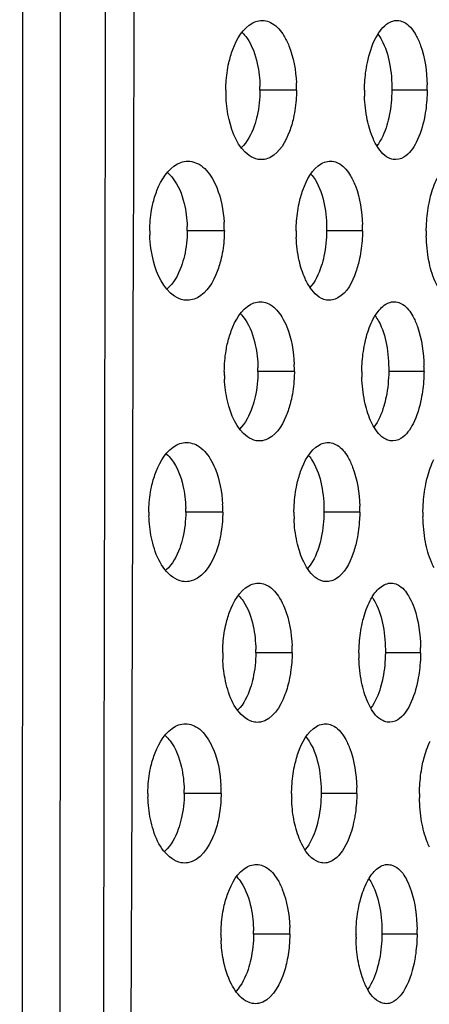
# Model space of a CAD drawing. Units: millimetres. Extents: x 47 to 717, y 205 to 506.
# Drawn here: x 417 to 421, y 275 to 284 of the extents above; entities that cross this region are included whole.
import ezdxf

# ---------------------------------------------------------------- set-up
doc = ezdxf.new("R2010")
doc.units = ezdxf.units.MM
doc.header["$LTSCALE"] = 46.255
doc.layers.add('IT83-BACK-MAINBODY_SOLIDLINE', color=7, linetype='CONTINUOUS')

msp = doc.modelspace()

# ---------------------------------------------------------------- linework, layer by layer
at = {"layer": 'IT83-BACK-MAINBODY_SOLIDLINE', "color": 7, "linetype": 'Continuous'}
for p, q in [((417.936, 285.1794), (417.93, 282.6919)), ((419.5686, 283.7648), (419.202, 283.7648)), ((420.8816, 283.7648), (420.5266, 283.7648)), ((417.93, 282.6919), (417.9291, 282.351)), ((417.9291, 282.351), (417.9226, 279.9585)), ((418.844, 282.3506), (418.4712, 282.3506)), ((420.2318, 282.3506), (419.8716, 282.3506)), ((419.5475, 280.9364), (419.1817, 280.9364)), ((420.8495, 280.9364), (420.4952, 280.9364)), ((417.197, 280.1017), (417.197, 280.4633)), ((417.1969, 278.8172), (417.197, 280.1017)), ((417.9226, 279.9585), (417.9214, 279.5226)), ((417.9214, 279.5226), (417.9154, 277.4197)), ((418.8282, 279.5221), (418.4565, 279.5221)), ((420.204, 279.5221), (419.8446, 279.5221)), ((417.1968, 277.592), (417.1969, 278.8172)), ((419.5248, 278.1079), (419.16, 278.1079)), ((420.8152, 278.1079), (420.4616, 278.1079)), ((417.1968, 276.7883), (417.1968, 277.592)), ((417.9154, 277.4197), (417.9132, 276.6942)), ((417.1967, 276.453), (417.1968, 276.7883)), ((417.9132, 276.6942), (417.9049, 273.8658)), ((418.8115, 276.6937), (418.4409, 276.6937)), ((420.1747, 276.6937), (419.8161, 276.6937)), ((417.1966, 275.4055), (417.1967, 276.453)), ((419.5014, 275.2795), (419.1375, 275.2795)), ((420.7799, 275.2795), (420.4271, 275.2795))]:
    msp.add_line(p, q, dxfattribs=at)
for centre, radius, start, end in [((418.1378, 283.7745), 1.4308, 359.61153, 2.48303), ((419.2732, 283.7817), 1.6085, 359.39652, 1.31898), ((420.1893, 283.7583), 1.3306, 179.72256, 181.35269), ((420.2269, 283.7587), 1.3682, 181.332, 183.05964), ((417.9531, 283.7731), 1.2489, 359.61798, 1.21348), ((421.7702, 283.7515), 1.5187, 179.50025, 181.76933), ((417.5055, 282.3578), 1.3385, 359.69104, 3.33279), ((419.3625, 282.3467), 1.2673, 179.82297, 181.91306), ((417.2939, 282.3563), 1.1773, 359.72243, 1.80635), ((420.9846, 282.3402), 1.4193, 179.57981, 180.8459), ((421.0156, 282.3403), 1.4504, 180.83491, 182.31933), ((418.7081, 282.3645), 1.5238, 359.47624, 1.7893), ((422.4904, 282.3325), 1.6184, 179.35888, 181.18131), ((420.1917, 280.9291), 1.3481, 179.69, 181.26513), ((417.9232, 280.9456), 1.2586, 359.58037, 1.1355), ((418.1096, 280.9473), 1.438, 359.56306, 2.38706), ((421.7554, 280.9216), 1.5308, 179.44691, 181.64734), ((419.2257, 280.9552), 1.624, 359.33645, 1.2042), ((420.2063, 280.9289), 1.3627, 181.24601, 182.966), ((417.2635, 279.5284), 1.193, 359.7001, 1.62828), ((417.4697, 279.5299), 1.3586, 359.67396, 3.05673), ((418.668, 279.5374), 1.536, 359.4301, 1.68667), ((419.3651, 279.5181), 1.2791, 179.82006, 181.49274), ((420.9917, 279.5108), 1.4485, 179.55026, 182.19378), ((422.4695, 279.5026), 1.6309, 179.31309, 181.05108), ((418.072, 278.1197), 1.4529, 359.53747, 2.25114), ((420.201, 278.1001), 1.3737, 179.67225, 182.37796), ((417.8887, 278.1178), 1.2713, 359.55344, 1.03733), ((421.7396, 278.0922), 1.5438, 179.41614, 181.51913), ((419.1775, 278.1278), 1.6378, 359.30624, 1.08943), ((419.3659, 276.6894), 1.2897, 179.80742, 181.42696), ((417.2356, 276.7004), 1.2052, 359.68341, 1.52504), ((417.438, 276.7019), 1.3736, 359.66, 2.9097), ((420.9807, 276.6819), 1.4608, 179.53632, 181.71335), ((418.6244, 276.7094), 1.5504, 359.41882, 1.579), ((422.4453, 276.6736), 1.6416, 179.29945, 180.88158), ((417.853, 275.2895), 1.2845, 359.55212, 0.96321), ((418.034, 275.2913), 1.4674, 359.53768, 2.13707), ((419.131, 275.3005), 1.649, 359.26904, 0.91158), ((420.1967, 275.2716), 1.3865, 179.67233, 182.30782), ((421.7195, 275.2633), 1.5532, 179.40138, 181.12912)]:
    msp.add_arc(centre, radius, start, end, dxfattribs=at)
for points, knots in [([(417.5128, 262.9633), (417.5841, 264.0394), (417.6221, 266.1977), (417.6177, 269.4328), (417.6307, 272.6687), (417.6369, 276.9829), (417.6487, 282.3758), (417.6584, 288.8473), (417.6635, 295.3188), (417.6625, 303.9475), (417.6629, 310.4189), (417.6629, 314.7333)], [0, 0, 0, 0, 0.062494, 0.124995, 0.187495, 0.249995, 0.374996, 0.499997, 0.624998, 0.749998, 1, 1, 1, 1]), ([(416.8273, 257.7357), (416.8205, 257.7349), (416.8386, 257.7658), (416.8219, 257.7953), (416.8209, 257.8766), (416.8218, 258.0194), (416.802, 258.3734), (416.786, 259.1671), (416.7999, 260.3142), (416.8136, 261.5559), (416.8065, 262.6426), (416.8102, 263.6725), (416.8176, 265.3826), (416.8064, 268.0485), (416.8193, 272.4886), (416.8174, 278.5019), (416.8221, 286.0252), (416.823, 292.863), (416.8229, 299.1842), (416.8227, 302.706), (416.8227, 304.7651)], [0, 0, 0, 0, 0.00044, 0.001145, 0.002463, 0.005277, 0.0105, 0.024875, 0.05609, 0.083559, 0.104117, 0.125401, 0.149258, 0.2132, 0.295455, 0.432484, 0.596783, 0.775351, 0.868655, 1, 1, 1, 1]), ([(417.197, 280.4633), (417.1972, 283.7287), (417.1973, 290.8311), (417.197, 297.9335), (417.1969, 301.7705)], [0, 0, 0, 0, 0.459766, 1, 1, 1, 1]), ([(418.8892, 284.0386), (418.8996, 284.0845), (418.9433, 284.2337), (419.0309, 284.3879), (419.1287, 284.44)], [0, 0, 0, 0, 0.297923, 1, 1, 1, 1]), ([(419.1915, 284.462), (419.2358, 284.4698), (419.3454, 284.4436), (419.4124, 284.3597), (419.4425, 284.3109)], [0, 0, 0, 0, 0.439924, 1, 1, 1, 1]), ([(420.2803, 284.0406), (420.298, 284.1262), (420.343, 284.273), (420.4373, 284.4056), (420.494, 284.4397)], [0, 0, 0, 0, 0.569391, 1, 1, 1, 1]), ([(420.5534, 284.4626), (420.5917, 284.4694), (420.6891, 284.4411), (420.7434, 284.3626), (420.7689, 284.317)], [0, 0, 0, 0, 0.427181, 1, 1, 1, 1]), ([(419.023, 284.343), (419.0404, 284.3265), (419.1157, 284.2359), (419.1552, 284.1208), (419.1751, 284.0301)], [0, 0, 0, 0, 0.205388, 1, 1, 1, 1]), ([(419.4425, 284.3109), (419.462, 284.2792), (419.5339, 284.1304), (419.5618, 283.9637), (419.5673, 283.8365)], [0, 0, 0, 0, 0.22612, 1, 1, 1, 1]), ([(420.3866, 284.3251), (420.4001, 284.3079), (420.4575, 284.2188), (420.4878, 284.115), (420.5035, 284.0329)], [0, 0, 0, 0, 0.207178, 1, 1, 1, 1]), ([(420.7689, 284.317), (420.7874, 284.2839), (420.8551, 284.1259), (420.8783, 283.952), (420.8813, 283.8187)], [0, 0, 0, 0, 0.221458, 1, 1, 1, 1]), ([(418.8588, 283.7648), (418.8589, 283.7889), (418.8618, 283.8808), (418.8742, 283.9725), (418.8892, 284.0386)], [0, 0, 0, 0, 0.26228, 1, 1, 1, 1]), ([(420.2515, 283.7648), (420.2518, 283.7891), (420.2548, 283.8815), (420.2664, 283.9738), (420.2803, 284.0406)], [0, 0, 0, 0, 0.262447, 1, 1, 1, 1]), ([(419.5686, 283.7648), (419.5685, 283.7399), (419.5653, 283.6457), (419.5528, 283.5517), (419.5377, 283.484)], [0, 0, 0, 0, 0.264164, 1, 1, 1, 1]), ([(420.8816, 283.7648), (420.8814, 283.74), (420.8781, 283.6461), (420.8667, 283.5524), (420.853, 283.4846)], [0, 0, 0, 0, 0.264306, 1, 1, 1, 1]), ([(419.1734, 283.5071), (419.1655, 283.472), (419.1329, 283.3561), (419.0758, 283.2416), (419.0132, 283.184)], [0, 0, 0, 0, 0.297098, 1, 1, 1, 1]), ([(420.5003, 283.5082), (420.4939, 283.4762), (420.4672, 283.3689), (420.4231, 283.2625), (420.3733, 283.2019)], [0, 0, 0, 0, 0.293327, 1, 1, 1, 1]), ([(419.1833, 283.0675), (419.1513, 283.0731), (418.9916, 283.1505), (418.9233, 283.3343), (418.8913, 283.4691)], [0, 0, 0, 0, 0.189819, 1, 1, 1, 1]), ([(419.5377, 283.484), (419.5275, 283.4384), (419.4855, 283.2919), (419.4011, 283.1388), (419.3053, 283.0883)], [0, 0, 0, 0, 0.301147, 1, 1, 1, 1]), ([(420.3669, 283.2192), (420.3573, 283.2364), (420.3186, 283.315), (420.2936, 283.3998), (420.2798, 283.466)], [0, 0, 0, 0, 0.225893, 1, 1, 1, 1]), ([(420.853, 283.4846), (420.8359, 283.3997), (420.7934, 283.255), (420.7021, 283.1231), (420.647, 283.0895)], [0, 0, 0, 0, 0.57301, 1, 1, 1, 1]), ([(420.5397, 283.0669), (420.5238, 283.0697), (420.4488, 283.0966), (420.3973, 283.1649), (420.3669, 283.2192)], [0, 0, 0, 0, 0.205494, 1, 1, 1, 1]), ([(418.126, 282.6218), (418.1367, 282.6674), (418.182, 282.8178), (418.2741, 282.97), (418.3731, 283.0231)], [0, 0, 0, 0, 0.293984, 1, 1, 1, 1]), ([(418.442, 283.0474), (418.4915, 283.0561), (418.6133, 283.0277), (418.6876, 282.934), (418.7203, 282.8797)], [0, 0, 0, 0, 0.441857, 1, 1, 1, 1]), ([(419.5947, 282.6244), (419.6045, 282.6701), (419.6456, 282.817), (419.7258, 282.9713), (419.8198, 283.0252)], [0, 0, 0, 0, 0.301196, 1, 1, 1, 1]), ([(419.8816, 283.0481), (419.9221, 283.0553), (420.0239, 283.0289), (420.0839, 282.9492), (420.1114, 282.9029)], [0, 0, 0, 0, 0.43297, 1, 1, 1, 1]), ([(418.2734, 282.9351), (418.2921, 282.9194), (418.3735, 282.8321), (418.4178, 282.7164), (418.4401, 282.625)], [0, 0, 0, 0, 0.206316, 1, 1, 1, 1]), ([(419.7141, 282.9199), (419.7295, 282.9029), (419.795, 282.8127), (419.8293, 282.7035), (419.8469, 282.6173)], [0, 0, 0, 0, 0.205994, 1, 1, 1, 1]), ([(418.7203, 282.8797), (418.7386, 282.8494), (418.806, 282.71), (418.8348, 282.5544), (418.8417, 282.4356)], [0, 0, 0, 0, 0.228941, 1, 1, 1, 1]), ([(420.1114, 282.9029), (420.1307, 282.8704), (420.2016, 282.7156), (420.2271, 282.5436), (420.2312, 282.4121)], [0, 0, 0, 0, 0.222987, 1, 1, 1, 1]), ([(420.8997, 282.6261), (420.9044, 282.6497), (420.9238, 282.7357), (420.9526, 282.8201), (420.9815, 282.8775)], [0, 0, 0, 0, 0.272325, 1, 1, 1, 1]), ([(418.0951, 282.3506), (418.0953, 282.4201), (418.1029, 282.5115), (418.1211, 282.6008), (418.126, 282.6218)], [0, 0, 0, 0, 0.763253, 1, 1, 1, 1]), ([(419.5653, 282.3506), (419.5655, 282.3747), (419.5685, 282.4666), (419.5804, 282.5582), (419.5947, 282.6244)], [0, 0, 0, 0, 0.262723, 1, 1, 1, 1]), ([(420.8721, 282.3506), (420.8724, 282.3748), (420.8755, 282.4672), (420.8866, 282.5593), (420.8997, 282.6261)], [0, 0, 0, 0, 0.26287, 1, 1, 1, 1]), ([(418.844, 282.3506), (418.8438, 282.3261), (418.8408, 282.2333), (418.8282, 282.1407), (418.8129, 282.074)], [0, 0, 0, 0, 0.263135, 1, 1, 1, 1]), ([(420.2318, 282.3506), (420.2316, 282.3258), (420.2284, 282.2321), (420.2165, 282.1385), (420.2022, 282.071)], [0, 0, 0, 0, 0.263612, 1, 1, 1, 1]), ([(418.4365, 281.6537), (418.4034, 281.6595), (418.2431, 281.7337), (418.1674, 281.9132), (418.1325, 282.0458)], [0, 0, 0, 0, 0.196672, 1, 1, 1, 1]), ([(418.4429, 282.0987), (418.4344, 282.0615), (418.3991, 281.9398), (418.3346, 281.8199), (418.2652, 281.7634)], [0, 0, 0, 0, 0.298503, 1, 1, 1, 1]), ([(418.8129, 282.074), (418.8025, 282.0286), (418.759, 281.8806), (418.6705, 281.7293), (418.5737, 281.6772)], [0, 0, 0, 0, 0.297509, 1, 1, 1, 1]), ([(419.6794, 281.8208), (419.6703, 281.8373), (419.634, 281.9107), (419.6097, 281.9896), (419.596, 282.0511)], [0, 0, 0, 0, 0.229693, 1, 1, 1, 1]), ([(419.8444, 282.0945), (419.8373, 282.0607), (419.8077, 281.9482), (419.7571, 281.8366), (419.7003, 281.7769)], [0, 0, 0, 0, 0.29595, 1, 1, 1, 1]), ([(420.2022, 282.071), (420.1927, 282.0257), (420.1534, 281.8814), (420.0769, 281.7284), (419.9852, 281.6754)], [0, 0, 0, 0, 0.304068, 1, 1, 1, 1]), ([(420.9855, 281.7921), (420.9757, 281.8098), (420.936, 281.8916), (420.9117, 281.98), (420.8982, 282.0492)], [0, 0, 0, 0, 0.222998, 1, 1, 1, 1]), ([(419.8696, 281.653), (419.8519, 281.6561), (419.7692, 281.6858), (419.7124, 281.7611), (419.6794, 281.8208)], [0, 0, 0, 0, 0.208585, 1, 1, 1, 1]), ([(419.1735, 281.6335), (419.2173, 281.6412), (419.326, 281.6158), (419.3923, 281.5322), (419.4221, 281.4836)], [0, 0, 0, 0, 0.437921, 1, 1, 1, 1]), ([(420.5243, 281.6341), (420.562, 281.6407), (420.6582, 281.6136), (420.7119, 281.5359), (420.737, 281.4908)], [0, 0, 0, 0, 0.425708, 1, 1, 1, 1]), ([(418.874, 281.2104), (418.8844, 281.2561), (418.9275, 281.4046), (419.0138, 281.5581), (419.1105, 281.6109)], [0, 0, 0, 0, 0.298135, 1, 1, 1, 1]), ([(420.3397, 281.4636), (420.3483, 281.4798), (420.3809, 281.5354), (420.4253, 281.5864), (420.4648, 281.6107)], [0, 0, 0, 0, 0.28272, 1, 1, 1, 1]), ([(419.0059, 281.5134), (419.0229, 281.4969), (419.0963, 281.4071), (419.1351, 281.2939), (419.1547, 281.2045)], [0, 0, 0, 0, 0.205674, 1, 1, 1, 1]), ([(419.4221, 281.4836), (419.4414, 281.4521), (419.5134, 281.3028), (419.541, 281.1353), (419.5463, 281.0072)], [0, 0, 0, 0, 0.223272, 1, 1, 1, 1]), ([(420.2535, 281.2122), (420.2583, 281.2358), (420.2788, 281.3221), (420.3093, 281.4065), (420.3397, 281.4636)], [0, 0, 0, 0, 0.271481, 1, 1, 1, 1]), ([(420.3582, 281.4949), (420.3714, 281.4779), (420.4271, 281.3897), (420.4567, 281.2874), (420.4722, 281.2066)], [0, 0, 0, 0, 0.207652, 1, 1, 1, 1]), ([(420.737, 281.4908), (420.7554, 281.4579), (420.8237, 281.2989), (420.8465, 281.1239), (420.8493, 280.9893)], [0, 0, 0, 0, 0.218688, 1, 1, 1, 1]), ([(418.8436, 280.9364), (418.844, 281.0067), (418.8515, 281.0989), (418.8693, 281.1893), (418.874, 281.2104)], [0, 0, 0, 0, 0.764049, 1, 1, 1, 1]), ([(420.2247, 280.9364), (420.2249, 280.9606), (420.2281, 281.0531), (420.2396, 281.1453), (420.2535, 281.2122)], [0, 0, 0, 0, 0.262148, 1, 1, 1, 1]), ([(419.5475, 280.9364), (419.5473, 280.9117), (419.5441, 280.8181), (419.5319, 280.7248), (419.517, 280.6576)], [0, 0, 0, 0, 0.263973, 1, 1, 1, 1]), ([(420.8495, 280.9364), (420.8492, 280.9117), (420.8459, 280.8182), (420.8346, 280.7249), (420.8211, 280.6574)], [0, 0, 0, 0, 0.264082, 1, 1, 1, 1]), ([(419.1648, 280.2391), (419.1332, 280.2447), (418.975, 280.3222), (418.9078, 280.5049), (418.8762, 280.6388)], [0, 0, 0, 0, 0.189114, 1, 1, 1, 1]), ([(419.1536, 280.6805), (419.1458, 280.6454), (419.1136, 280.5293), (419.0572, 280.4145), (418.995, 280.3563)], [0, 0, 0, 0, 0.297123, 1, 1, 1, 1]), ([(419.517, 280.6576), (419.507, 280.6119), (419.4656, 280.4656), (419.3828, 280.3126), (419.288, 280.261)], [0, 0, 0, 0, 0.30209, 1, 1, 1, 1]), ([(420.3397, 280.3889), (420.33, 280.4062), (420.2912, 280.485), (420.2664, 280.5702), (420.2527, 280.6367)], [0, 0, 0, 0, 0.225571, 1, 1, 1, 1]), ([(420.4691, 280.6806), (420.4627, 280.649), (420.4365, 280.5423), (420.3933, 280.4366), (420.3445, 280.3758)], [0, 0, 0, 0, 0.292793, 1, 1, 1, 1]), ([(420.8211, 280.6574), (420.8041, 280.5725), (420.762, 280.4279), (420.6719, 280.2958), (420.6174, 280.2618)], [0, 0, 0, 0, 0.573928, 1, 1, 1, 1]), ([(420.5097, 280.2385), (420.4941, 280.2413), (420.4201, 280.2679), (420.3696, 280.3355), (420.3397, 280.3889)], [0, 0, 0, 0, 0.205873, 1, 1, 1, 1]), ([(418.1172, 279.7956), (418.128, 279.8416), (418.1735, 279.9923), (418.2664, 280.1455), (418.3662, 280.197)], [0, 0, 0, 0, 0.296123, 1, 1, 1, 1]), ([(418.4303, 280.219), (418.4783, 280.2274), (418.597, 280.2006), (418.6701, 280.1097), (418.7025, 280.0568)], [0, 0, 0, 0, 0.439728, 1, 1, 1, 1]), ([(419.5726, 279.796), (419.5823, 279.8415), (419.6229, 279.988), (419.702, 280.1417), (419.7951, 280.1963)], [0, 0, 0, 0, 0.301321, 1, 1, 1, 1]), ([(419.8568, 280.2196), (419.8967, 280.2266), (419.9973, 280.2013), (420.0566, 280.1224), (420.0838, 280.0764)], [0, 0, 0, 0, 0.431411, 1, 1, 1, 1]), ([(418.2617, 280.1058), (418.2806, 280.0897), (418.3624, 279.9999), (418.4061, 279.8816), (418.4278, 279.7883)], [0, 0, 0, 0, 0.205633, 1, 1, 1, 1]), ([(418.7025, 280.0568), (418.7212, 280.0263), (418.791, 279.8839), (418.8198, 279.7243), (418.8263, 279.6023)], [0, 0, 0, 0, 0.226672, 1, 1, 1, 1]), ([(419.6903, 280.09), (419.7052, 280.073), (419.769, 279.9835), (419.8026, 279.8759), (419.8199, 279.7908)], [0, 0, 0, 0, 0.206358, 1, 1, 1, 1]), ([(420.0838, 280.0764), (420.1029, 280.0442), (420.1743, 279.8886), (420.1995, 279.7155), (420.2034, 279.5826)], [0, 0, 0, 0, 0.219982, 1, 1, 1, 1]), ([(420.8677, 279.8045), (420.8724, 279.8276), (420.8918, 279.9121), (420.9203, 279.9948), (420.9488, 280.0512)], [0, 0, 0, 0, 0.272252, 1, 1, 1, 1]), ([(418.086, 279.5221), (418.086, 279.5462), (418.089, 279.6381), (418.1017, 279.7297), (418.1172, 279.7956)], [0, 0, 0, 0, 0.262427, 1, 1, 1, 1]), ([(419.5433, 279.5221), (419.5435, 279.5463), (419.5466, 279.6381), (419.5583, 279.7297), (419.5726, 279.796)], [0, 0, 0, 0, 0.262456, 1, 1, 1, 1]), ([(420.8387, 279.5221), (420.839, 279.5471), (420.8424, 279.6417), (420.8539, 279.7361), (420.8677, 279.8045)], [0, 0, 0, 0, 0.263115, 1, 1, 1, 1]), ([(418.8282, 279.5221), (418.8279, 279.4567), (418.8213, 279.3709), (418.806, 279.2867), (418.8019, 279.267)], [0, 0, 0, 0, 0.76477, 1, 1, 1, 1]), ([(420.204, 279.5221), (420.2038, 279.4975), (420.2005, 279.4045), (420.1889, 279.3116), (420.1749, 279.2445)], [0, 0, 0, 0, 0.264336, 1, 1, 1, 1]), ([(418.4246, 278.8252), (418.3896, 278.8313), (418.2162, 278.9159), (418.1432, 279.117), (418.112, 279.264)], [0, 0, 0, 0, 0.191372, 1, 1, 1, 1]), ([(418.4272, 279.2651), (418.4189, 279.2295), (418.3846, 279.1121), (418.3236, 278.9967), (418.2582, 278.94)], [0, 0, 0, 0, 0.296678, 1, 1, 1, 1]), ([(418.8019, 279.267), (418.7901, 279.2098), (418.7431, 279.0373), (418.6138, 278.8431), (418.4882, 278.8243)], [0, 0, 0, 0, 0.314785, 1, 1, 1, 1]), ([(419.8178, 279.2679), (419.8108, 279.2341), (419.7816, 279.1215), (419.7318, 279.0099), (419.6757, 278.9498)], [0, 0, 0, 0, 0.29575, 1, 1, 1, 1]), ([(419.6578, 278.9892), (419.6486, 279.0057), (419.6115, 279.0807), (419.5869, 279.1614), (419.5731, 279.2245)], [0, 0, 0, 0, 0.226995, 1, 1, 1, 1]), ([(420.1749, 279.2445), (420.1654, 279.199), (420.1265, 279.0546), (420.051, 278.9012), (419.9599, 278.8475)], [0, 0, 0, 0, 0.305276, 1, 1, 1, 1]), ([(420.9499, 278.965), (420.9403, 278.9827), (420.901, 279.065), (420.877, 279.1539), (420.8638, 279.2236)], [0, 0, 0, 0, 0.221143, 1, 1, 1, 1]), ([(419.8447, 278.8246), (419.8274, 278.8276), (419.7463, 278.8566), (419.6905, 278.9304), (419.6578, 278.9892)], [0, 0, 0, 0, 0.206714, 1, 1, 1, 1]), ([(418.8571, 278.3798), (418.8673, 278.4257), (418.9099, 278.5744), (418.9949, 278.7282), (419.091, 278.7819)], [0, 0, 0, 0, 0.299341, 1, 1, 1, 1]), ([(419.1548, 278.8051), (419.1976, 278.8127), (419.3046, 278.7879), (419.3699, 278.7056), (419.3994, 278.6575)], [0, 0, 0, 0, 0.435361, 1, 1, 1, 1]), ([(420.3089, 278.6326), (420.3174, 278.6489), (420.3498, 278.7051), (420.3938, 278.7569), (420.4334, 278.7817)], [0, 0, 0, 0, 0.282623, 1, 1, 1, 1]), ([(420.494, 278.8058), (420.5313, 278.8124), (420.6271, 278.7844), (420.6798, 278.7066), (420.7047, 278.6613)], [0, 0, 0, 0, 0.422333, 1, 1, 1, 1]), ([(418.9876, 278.6836), (419.0043, 278.667), (419.0764, 278.5767), (419.1144, 278.4639), (419.1336, 278.3747)], [0, 0, 0, 0, 0.205665, 1, 1, 1, 1]), ([(419.3994, 278.6575), (419.4188, 278.626), (419.4913, 278.4752), (419.5187, 278.3062), (419.5237, 278.1767)], [0, 0, 0, 0, 0.222172, 1, 1, 1, 1]), ([(420.3278, 278.6646), (420.3408, 278.6474), (420.3954, 278.5587), (420.4244, 278.4565), (420.4395, 278.3757)], [0, 0, 0, 0, 0.207811, 1, 1, 1, 1]), ([(420.7047, 278.6613), (420.7228, 278.6283), (420.7902, 278.4688), (420.8125, 278.2936), (420.815, 278.1589)], [0, 0, 0, 0, 0.218196, 1, 1, 1, 1]), ([(420.224, 278.3808), (420.2288, 278.4045), (420.2489, 278.4908), (420.279, 278.5754), (420.3089, 278.6326)], [0, 0, 0, 0, 0.272178, 1, 1, 1, 1]), ([(418.8273, 278.1079), (418.8274, 278.1319), (418.8304, 278.2231), (418.8425, 278.3141), (418.8571, 278.3798)], [0, 0, 0, 0, 0.262733, 1, 1, 1, 1]), ([(420.1959, 278.1079), (420.1962, 278.132), (420.1993, 278.2234), (420.2106, 278.3147), (420.224, 278.3808)], [0, 0, 0, 0, 0.262771, 1, 1, 1, 1]), ([(419.5248, 278.1079), (419.5243, 278.0426), (419.5179, 277.9571), (419.5034, 277.8729), (419.4995, 277.8532)], [0, 0, 0, 0, 0.765172, 1, 1, 1, 1]), ([(420.8152, 278.1079), (420.8149, 278.0834), (420.8116, 277.9907), (420.8005, 277.8981), (420.7873, 277.8312)], [0, 0, 0, 0, 0.264632, 1, 1, 1, 1]), ([(419.1455, 277.4106), (419.1125, 277.4164), (418.944, 277.5032), (418.88, 277.7031), (418.8512, 277.8487)], [0, 0, 0, 0, 0.184304, 1, 1, 1, 1]), ([(419.1321, 277.8525), (419.1246, 277.8184), (419.0936, 277.7048), (419.04, 277.5928), (418.981, 277.5339)], [0, 0, 0, 0, 0.295324, 1, 1, 1, 1]), ([(419.4995, 277.8532), (419.4883, 277.7966), (419.4444, 277.6283), (419.3278, 277.4321), (419.2064, 277.4106)], [0, 0, 0, 0, 0.319146, 1, 1, 1, 1]), ([(420.3113, 277.5574), (420.3015, 277.5748), (420.2616, 277.6555), (420.2367, 277.7428), (420.2228, 277.8112)], [0, 0, 0, 0, 0.22284, 1, 1, 1, 1]), ([(420.436, 277.8542), (420.4297, 277.8226), (420.4039, 277.716), (420.3614, 277.6104), (420.3134, 277.5492)], [0, 0, 0, 0, 0.292438, 1, 1, 1, 1]), ([(420.7873, 277.8312), (420.7705, 277.746), (420.7288, 277.601), (420.6396, 277.468), (420.5853, 277.4337)], [0, 0, 0, 0, 0.574791, 1, 1, 1, 1]), ([(420.4782, 277.4101), (420.4629, 277.4127), (420.3904, 277.4388), (420.3408, 277.5049), (420.3113, 277.5574)], [0, 0, 0, 0, 0.204153, 1, 1, 1, 1]), ([(418.1072, 276.9672), (418.118, 277.0133), (418.1631, 277.1637), (418.2549, 277.3171), (418.3542, 277.3687)], [0, 0, 0, 0, 0.297463, 1, 1, 1, 1]), ([(418.4178, 277.3906), (418.4646, 277.3988), (418.5812, 277.3728), (418.6532, 277.2835), (418.6853, 277.2313)], [0, 0, 0, 0, 0.437258, 1, 1, 1, 1]), ([(419.8317, 277.3913), (419.8711, 277.3983), (419.9713, 277.3721), (420.0296, 277.2929), (420.0566, 277.2466)], [0, 0, 0, 0, 0.428077, 1, 1, 1, 1]), ([(418.2494, 277.2763), (418.2681, 277.26), (418.3488, 277.1697), (418.3916, 277.0515), (418.4128, 276.9584)], [0, 0, 0, 0, 0.205467, 1, 1, 1, 1]), ([(419.5485, 276.9647), (419.5581, 277.0105), (419.5982, 277.1574), (419.676, 277.3121), (419.7688, 277.3673)], [0, 0, 0, 0, 0.302314, 1, 1, 1, 1]), ([(418.6853, 277.2313), (418.7042, 277.2006), (418.7748, 277.0566), (418.8035, 276.8951), (418.8098, 276.7716)], [0, 0, 0, 0, 0.225671, 1, 1, 1, 1]), ([(419.6649, 277.2598), (419.6797, 277.2428), (419.7425, 277.1525), (419.7754, 277.0449), (419.7923, 276.9598)], [0, 0, 0, 0, 0.206392, 1, 1, 1, 1]), ([(420.0566, 277.2466), (420.0754, 277.2143), (420.1459, 277.0583), (420.1706, 276.8851), (420.1742, 276.7522)], [0, 0, 0, 0, 0.219543, 1, 1, 1, 1]), ([(420.832, 276.9724), (420.8365, 276.9955), (420.8555, 277.0799), (420.8835, 277.1627), (420.9113, 277.2191)], [0, 0, 0, 0, 0.272708, 1, 1, 1, 1]), ([(418.0762, 276.6937), (418.0763, 276.7179), (418.0793, 276.8097), (418.0919, 276.9013), (418.1072, 276.9672)], [0, 0, 0, 0, 0.263266, 1, 1, 1, 1]), ([(419.5199, 276.6937), (419.5201, 276.7176), (419.5232, 276.8085), (419.5347, 276.8992), (419.5485, 276.9647)], [0, 0, 0, 0, 0.263013, 1, 1, 1, 1]), ([(420.8038, 276.6937), (420.8041, 276.7183), (420.8074, 276.8117), (420.8186, 276.9049), (420.832, 276.9724)], [0, 0, 0, 0, 0.2636, 1, 1, 1, 1]), ([(418.8115, 276.6937), (418.8111, 276.6281), (418.8045, 276.5422), (418.7894, 276.4578), (418.7853, 276.4382)], [0, 0, 0, 0, 0.765494, 1, 1, 1, 1]), ([(420.1747, 276.6937), (420.1741, 276.6286), (420.1679, 276.5433), (420.1541, 276.4593), (420.1504, 276.4397)], [0, 0, 0, 0, 0.765459, 1, 1, 1, 1]), ([(418.4117, 275.9967), (418.3774, 276.0027), (418.2049, 276.087), (418.1331, 276.2878), (418.1021, 276.4346)], [0, 0, 0, 0, 0.18877, 1, 1, 1, 1]), ([(418.4118, 276.437), (418.4036, 276.4017), (418.3699, 276.2847), (418.3101, 276.1698), (418.2456, 276.1127)], [0, 0, 0, 0, 0.296534, 1, 1, 1, 1]), ([(418.7853, 276.4382), (418.7735, 276.3812), (418.7271, 276.2098), (418.6008, 276.0163), (418.4764, 275.9962)], [0, 0, 0, 0, 0.315763, 1, 1, 1, 1]), ([(419.6211, 276.1839), (419.6121, 276.202), (419.5767, 276.2822), (419.554, 276.3676), (419.5418, 276.4339)], [0, 0, 0, 0, 0.229945, 1, 1, 1, 1]), ([(419.7896, 276.4398), (419.7829, 276.4072), (419.755, 276.2978), (419.7081, 276.1896), (419.6556, 276.1291)], [0, 0, 0, 0, 0.293446, 1, 1, 1, 1]), ([(420.1504, 276.4397), (420.1309, 276.3357), (420.0844, 276.1642), (419.9489, 276.0117), (419.8766, 275.9969)], [0, 0, 0, 0, 0.589388, 1, 1, 1, 1]), ([(420.9053, 276.1529), (420.8964, 276.1708), (420.8602, 276.2532), (420.838, 276.3411), (420.8259, 276.41)], [0, 0, 0, 0, 0.222374, 1, 1, 1, 1]), ([(419.8186, 275.9961), (419.8003, 275.9993), (419.7115, 276.0327), (419.6542, 276.1175), (419.6211, 276.1839)], [0, 0, 0, 0, 0.201062, 1, 1, 1, 1]), ([(419.1356, 275.9769), (419.1775, 275.9842), (419.2826, 275.9595), (419.3468, 275.8785), (419.3759, 275.8311)], [0, 0, 0, 0, 0.433113, 1, 1, 1, 1]), ([(420.4621, 275.9774), (420.5006, 275.9842), (420.6014, 275.9518), (420.6533, 275.8676), (420.6783, 275.8184)], [0, 0, 0, 0, 0.414776, 1, 1, 1, 1]), ([(418.8398, 275.5515), (418.8499, 275.5975), (418.8923, 275.7461), (418.9765, 275.9006), (419.0724, 275.9539)], [0, 0, 0, 0, 0.300548, 1, 1, 1, 1]), ([(420.2788, 275.8049), (420.2872, 275.8211), (420.3192, 275.8768), (420.3625, 275.9283), (420.4016, 275.953)], [0, 0, 0, 0, 0.282183, 1, 1, 1, 1]), ([(418.968, 275.8539), (418.9846, 275.8371), (419.0558, 275.746), (419.0932, 275.6328), (419.112, 275.5435)], [0, 0, 0, 0, 0.205509, 1, 1, 1, 1]), ([(419.3759, 275.8311), (419.3954, 275.7994), (419.4684, 275.6473), (419.4955, 275.4768), (419.5004, 275.3461)], [0, 0, 0, 0, 0.221166, 1, 1, 1, 1]), ([(420.1955, 275.5586), (420.2003, 275.5817), (420.2203, 275.6662), (420.2497, 275.7489), (420.2788, 275.8049)], [0, 0, 0, 0, 0.272481, 1, 1, 1, 1]), ([(420.2958, 275.8348), (420.3087, 275.8174), (420.3628, 275.7278), (420.3912, 275.6251), (420.4059, 275.5439)], [0, 0, 0, 0, 0.207718, 1, 1, 1, 1]), ([(420.6783, 275.8184), (420.6951, 275.7853), (420.757, 275.6283), (420.7777, 275.4578), (420.7798, 275.3268)], [0, 0, 0, 0, 0.220919, 1, 1, 1, 1]), ([(418.8102, 275.2795), (418.8104, 275.3036), (418.8134, 275.3948), (418.8253, 275.4858), (418.8398, 275.5515)], [0, 0, 0, 0, 0.263474, 1, 1, 1, 1]), ([(420.1664, 275.2795), (420.1666, 275.3042), (420.1699, 275.3978), (420.1816, 275.4911), (420.1955, 275.5586)], [0, 0, 0, 0, 0.263995, 1, 1, 1, 1]), ([(417.1912, 263.4651), (417.2005, 264.9292), (417.1855, 268.9094), (417.1961, 272.8895), (417.1966, 275.4055)], [0, 0, 0, 0, 0.367855, 1, 1, 1, 1]), ([(419.5014, 275.2795), (419.5012, 275.257), (419.4984, 275.1717), (419.4883, 275.0865), (419.4762, 275.0248)], [0, 0, 0, 0, 0.263252, 1, 1, 1, 1]), ([(420.7799, 275.2795), (420.779, 275.2147), (420.773, 275.13), (420.76, 275.0464), (420.7565, 275.0268)], [0, 0, 0, 0, 0.765512, 1, 1, 1, 1]), ([(419.1257, 274.5821), (419.0933, 274.5878), (419.0016, 274.6341), (418.8947, 274.7912), (418.8504, 274.9363), (418.834, 275.0198)], [0, 0, 0, 0, 0.179663, 0.536111, 1, 1, 1, 1]), ([(419.1099, 275.0245), (419.1025, 274.9906), (419.072, 274.8775), (419.0194, 274.7659), (418.9613, 274.7067)], [0, 0, 0, 0, 0.29512, 1, 1, 1, 1]), ([(419.4762, 275.0248), (419.4652, 274.9683), (419.4218, 274.8008), (419.3077, 274.6051), (419.1874, 274.5825)], [0, 0, 0, 0, 0.319792, 1, 1, 1, 1]), ([(420.2598, 274.7695), (420.2514, 274.7876), (420.2182, 274.8684), (420.1972, 274.9538), (420.186, 275.0201)], [0, 0, 0, 0, 0.229051, 1, 1, 1, 1]), ([(420.4018, 275.0274), (420.3958, 274.9965), (420.3708, 274.8916), (420.33, 274.7878), (420.2841, 274.7263)], [0, 0, 0, 0, 0.290967, 1, 1, 1, 1]), ([(420.7565, 275.0268), (420.7381, 274.9235), (420.6954, 274.756), (420.5697, 274.5992), (420.5001, 274.583)], [0, 0, 0, 0, 0.595206, 1, 1, 1, 1]), ([(420.4457, 274.5816), (420.4284, 274.5846), (420.3426, 274.6185), (420.2903, 274.7037), (420.2598, 274.7695)], [0, 0, 0, 0, 0.195301, 1, 1, 1, 1])]:
    msp.add_open_spline(points, degree=3, knots=knots, dxfattribs=at)
for points in [[(419.1287, 284.44), (419.1483, 284.4504), (419.1696, 284.4582), (419.1915, 284.462)], [(420.494, 284.4397), (420.5122, 284.4507), (420.5325, 284.4589), (420.5534, 284.4626)], [(419.1751, 284.0301), (419.1917, 283.9545), (419.2001, 283.8769), (419.2017, 283.7996)], [(420.5035, 284.0329), (420.5204, 283.9448), (420.5275, 283.8545), (420.5266, 283.7648)], [(419.202, 283.7648), (419.2014, 283.6784), (419.1923, 283.5914), (419.1734, 283.5071)], [(420.2798, 283.466), (420.2634, 283.5444), (420.2546, 283.6246), (420.2522, 283.7046)], [(420.5266, 283.7648), (420.5257, 283.6788), (420.5174, 283.5924), (420.5003, 283.5082)], [(418.8913, 283.4691), (418.8745, 283.5401), (418.8646, 283.6129), (418.8607, 283.6857)], [(418.3731, 283.0231), (418.3946, 283.0346), (418.418, 283.0432), (418.442, 283.0474)], [(419.3053, 283.0883), (419.2688, 283.069), (419.2239, 283.0603), (419.1833, 283.0675)], [(419.8198, 283.0252), (419.8388, 283.0362), (419.8599, 283.0443), (419.8816, 283.0481)], [(420.647, 283.0895), (420.6158, 283.0705), (420.5757, 283.0606), (420.5397, 283.0669)], [(418.4401, 282.625), (418.4585, 282.5493), (418.4682, 282.4712), (418.4707, 282.3934)], [(419.8469, 282.6173), (419.8648, 282.5298), (419.8724, 282.4398), (419.8716, 282.3506)], [(418.4712, 282.3506), (418.4708, 282.2661), (418.4617, 282.181), (418.4429, 282.0987)], [(419.8716, 282.3506), (419.8708, 282.2648), (419.8622, 282.1785), (419.8444, 282.0945)], [(418.1325, 282.0458), (418.1104, 282.13), (418.0987, 282.2173), (418.0958, 282.3043)], [(419.596, 282.0511), (419.5791, 282.1267), (419.5696, 282.2042), (419.5664, 282.2816)], [(420.8982, 282.0492), (420.8822, 282.1314), (420.874, 282.2154), (420.8723, 282.2991)], [(418.5737, 281.6772), (418.5328, 281.6553), (418.4822, 281.6457), (418.4365, 281.6537)], [(419.1105, 281.6109), (419.1301, 281.6216), (419.1516, 281.6297), (419.1735, 281.6335)], [(419.9852, 281.6754), (419.9512, 281.6558), (419.9083, 281.6462), (419.8696, 281.653)], [(420.4648, 281.6107), (420.483, 281.6219), (420.5033, 281.6304), (420.5243, 281.6341)], [(419.1547, 281.2045), (419.1715, 281.1278), (419.18, 281.049), (419.1815, 280.9705)], [(420.4722, 281.2066), (420.4892, 281.1178), (420.4962, 281.0268), (420.4952, 280.9364)], [(419.1817, 280.9364), (419.1811, 280.8506), (419.1721, 280.7643), (419.1536, 280.6805)], [(420.4952, 280.9364), (420.4942, 280.8507), (420.4859, 280.7646), (420.4691, 280.6806)], [(418.8762, 280.6388), (418.8592, 280.7108), (418.8492, 280.7846), (418.8454, 280.8584)], [(420.2527, 280.6367), (420.2363, 280.7158), (420.2276, 280.7968), (420.2253, 280.8776)], [(419.288, 280.261), (419.2514, 280.241), (419.2059, 280.2319), (419.1648, 280.2391)], [(420.6174, 280.2618), (420.5862, 280.2424), (420.5459, 280.2322), (420.5097, 280.2385)], [(418.3662, 280.197), (418.3863, 280.2073), (418.408, 280.2151), (418.4303, 280.219)], [(419.7951, 280.1963), (419.814, 280.2074), (419.8351, 280.2158), (419.8568, 280.2196)], [(418.4278, 279.7883), (418.4449, 279.7143), (418.4539, 279.6382), (418.456, 279.5623)], [(419.8199, 279.7908), (419.8379, 279.7027), (419.8455, 279.6121), (419.8446, 279.5221)], [(418.112, 279.264), (418.0966, 279.3364), (418.0883, 279.4107), (418.0864, 279.4848)], [(418.4565, 279.5221), (418.4561, 279.4359), (418.4467, 279.3491), (418.4272, 279.2651)], [(419.5731, 279.2245), (419.5565, 279.3002), (419.5472, 279.3778), (419.5443, 279.4553)], [(419.8446, 279.5221), (419.8438, 279.4369), (419.8353, 279.3513), (419.8178, 279.2679)], [(420.8638, 279.2236), (420.8482, 279.3056), (420.8403, 279.3892), (420.8388, 279.4727)], [(418.4882, 278.8243), (418.4672, 278.8212), (418.4455, 278.8215), (418.4246, 278.8252)], [(419.091, 278.7819), (419.1107, 278.7929), (419.1325, 278.8012), (419.1548, 278.8051)], [(419.9599, 278.8475), (419.9261, 278.8276), (419.8832, 278.8178), (419.8447, 278.8246)], [(420.4334, 278.7817), (420.4518, 278.7932), (420.4726, 278.802), (420.494, 278.8058)], [(419.1336, 278.3747), (419.1502, 278.2981), (419.1584, 278.2193), (419.1598, 278.1409)], [(420.4395, 278.3757), (420.4559, 278.2877), (420.4627, 278.1975), (420.4616, 278.1079)], [(419.16, 278.1079), (419.1593, 278.0223), (419.1504, 277.9362), (419.1321, 277.8525)], [(420.4616, 278.1079), (420.4606, 278.0229), (420.4525, 277.9376), (420.436, 277.8542)], [(418.8512, 277.8487), (418.8385, 277.9127), (418.8311, 277.9779), (418.8284, 278.0431)], [(420.2228, 277.8112), (420.2069, 277.8901), (420.1985, 277.9708), (420.1964, 278.0513)], [(418.3542, 277.3687), (418.3741, 277.379), (418.3957, 277.3867), (418.4178, 277.3906)], [(419.2064, 277.4106), (419.1864, 277.4071), (419.1655, 277.4071), (419.1455, 277.4106)], [(419.7688, 277.3673), (419.7881, 277.3788), (419.8096, 277.3875), (419.8317, 277.3913)], [(420.5853, 277.4337), (420.5544, 277.4141), (420.5142, 277.4037), (420.4782, 277.4101)], [(418.4128, 276.9584), (418.4297, 276.8844), (418.4384, 276.8083), (418.4404, 276.7324)], [(419.7923, 276.9598), (419.8097, 276.8724), (419.817, 276.7827), (419.8161, 276.6937)], [(418.4409, 276.6937), (418.4404, 276.6076), (418.4311, 276.5209), (418.4118, 276.437)], [(419.8161, 276.6937), (419.8153, 276.6086), (419.8069, 276.5231), (419.7896, 276.4398)], [(418.1021, 276.4346), (418.0867, 276.5077), (418.0785, 276.5826), (418.0766, 276.6573)], [(419.5418, 276.4339), (419.5294, 276.5012), (419.5226, 276.5698), (419.5205, 276.6382)], [(420.8259, 276.41), (420.812, 276.4886), (420.8051, 276.5686), (420.8039, 276.6484)], [(418.4764, 275.9962), (418.4551, 275.9927), (418.433, 275.993), (418.4117, 275.9967)], [(419.8766, 275.9969), (419.8577, 275.993), (419.8377, 275.9927), (419.8186, 275.9961)], [(419.0724, 275.9539), (419.092, 275.9648), (419.1136, 275.973), (419.1356, 275.9769)], [(420.4016, 275.953), (420.4199, 275.9647), (420.4407, 275.9736), (420.4621, 275.9774)], [(419.112, 275.5435), (419.128, 275.4672), (419.136, 275.389), (419.1373, 275.3111)], [(420.4059, 275.5439), (420.4217, 275.4569), (420.4282, 275.3679), (420.4271, 275.2795)], [(418.834, 275.0198), (418.8213, 275.0843), (418.814, 275.15), (418.8113, 275.2157)], [(419.1375, 275.2795), (419.1368, 275.194), (419.128, 275.1081), (419.1099, 275.0245)], [(420.186, 275.0201), (420.1742, 275.0902), (420.168, 275.1615), (420.1666, 275.2327)], [(420.4271, 275.2795), (420.426, 275.195), (420.418, 275.1103), (420.4018, 275.0274)], [(419.1874, 274.5825), (419.1672, 274.5787), (419.146, 274.5786), (419.1257, 274.5821)], [(420.5001, 274.583), (420.4824, 274.579), (420.4636, 274.5784), (420.4457, 274.5816)]]:
    msp.add_open_spline(points, degree=3, dxfattribs=at)

doc.saveas('drawing.dxf')
